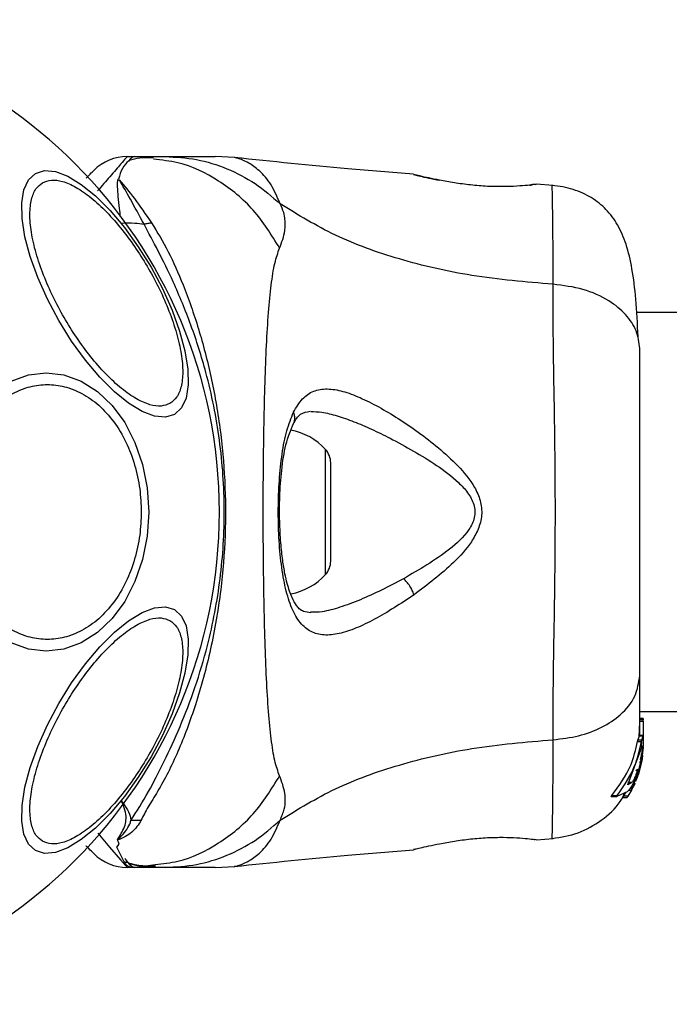
# Model space of a CAD drawing. Units: millimetres. Extents: x -4534 to 4839, y -3372 to 3100.
# Drawn here: x -345 to -290, y 1508 to 1591 of the extents above; entities that cross this region are included whole.
import ezdxf

# ---------------------------------------------------------------- set-up
doc = ezdxf.new("R2010")
doc.units = ezdxf.units.MM
doc.layers.add('Toestel 2D', color=7, linetype='Continuous', lineweight=20)

# ---------------------------------------------------------------- blocks, each defined once
blk = doc.blocks.new('BG-4110')
at = {"layer": 'Toestel 2D', "linetype": 'Continuous', "lineweight": 25}
for p, q in [((-336.103, 1579.518), (-335.527, 1579.518)), ((-335.527, 1579.518), (-332.904, 1579.518)), ((-327.017, 1579.426), (-328.673, 1579.518)), ((-336.911, 1577.531), (-336.835, 1577.611)), ((-311.808, 1577.975), (-311.935, 1578.006)), ((-311.935, 1578.005), (-311.866, 1577.988)), ((-302.124, 1577.107), (-301.941, 1577.128)), ((-301.566, 1577.174), (-301.762, 1577.168)), ((-301.746, 1577.17), (-301.762, 1577.169)), ((-301.636, 1577.164), (-301.566, 1577.174)), ((-300.144, 1577.065), (-301.568, 1577.181)), ((-251.827, 1566.368), (-293.096, 1566.368)), ((-319.365, 1554.387), (-319.365, 1554.789)), ((-319.365, 1544.247), (-319.365, 1554.387)), ((-318.931, 1553.356), (-318.931, 1553.673)), ((-318.931, 1545.363), (-318.931, 1553.356)), ((-292.831, 1532.668), (-251.827, 1532.668)), ((-292.893, 1530.545), (-292.831, 1531.751)), ((-292.531, 1532.092), (-292.831, 1532.092)), ((-292.831, 1532.091), (-292.531, 1532.091)), ((-292.531, 1531.98), (-292.831, 1531.98)), ((-292.831, 1531.869), (-292.531, 1531.869)), ((-292.531, 1532.091), (-292.531, 1532.092)), ((-292.531, 1532.091), (-292.531, 1531.98)), ((-292.531, 1531.869), (-292.531, 1531.98)), ((-292.531, 1531.869), (-292.531, 1530.587)), ((-293.017, 1530.138), (-292.691, 1530.138)), ((-292.988, 1530.251), (-292.871, 1530.543)), ((-292.664, 1530.251), (-292.988, 1530.251)), ((-292.834, 1530.636), (-292.833, 1530.631)), ((-292.834, 1530.636), (-292.533, 1530.636)), ((-292.532, 1530.65), (-292.833, 1530.65)), ((-292.678, 1529.601), (-292.678, 1530.2)), ((-292.664, 1530.251), (-292.533, 1530.636)), ((-292.533, 1530.636), (-292.532, 1530.631)), ((-292.531, 1530.292), (-292.531, 1530.21)), ((-292.531, 1530.058), (-292.531, 1530.059)), ((-292.531, 1529.98), (-292.531, 1530.058)), ((-292.531, 1529.98), (-292.531, 1529.963)), ((-292.531, 1529.98), (-292.531, 1529.951)), ((-293.81, 1526.565), (-292.739, 1529.441)), ((-292.678, 1529.601), (-292.71, 1529.554)), ((-292.678, 1528.431), (-292.532, 1529.849)), ((-292.678, 1529.601), (-292.604, 1529.748)), ((-292.544, 1529.653), (-292.678, 1528.541)), ((-292.678, 1528.669), (-292.563, 1529.524)), ((-292.678, 1528.859), (-292.678, 1529.096)), ((-292.604, 1529.748), (-292.601, 1529.747)), ((-292.553, 1529.637), (-292.541, 1529.737)), ((-292.541, 1529.737), (-292.541, 1529.737)), ((-292.678, 1528.669), (-293.069, 1527.235)), ((-292.678, 1528.431), (-292.911, 1527.496)), ((-292.892, 1527.658), (-292.678, 1528.541)), ((-292.678, 1528.859), (-292.769, 1528.479)), ((-292.647, 1528.729), (-292.678, 1528.401)), ((-292.678, 1528.669), (-292.678, 1528.541)), ((-292.592, 1528.956), (-292.661, 1528.496)), ((-293.158, 1526.799), (-292.939, 1527.529)), ((-293.155, 1527.697), (-293.152, 1527.697)), ((-293.152, 1527.697), (-293.034, 1527.808)), ((-293.034, 1527.808), (-293.027, 1527.807)), ((-292.949, 1527.382), (-292.995, 1527.293)), ((-293.491, 1526.701), (-293.847, 1526.701)), ((-293.491, 1526.701), (-293.841, 1526.481)), ((-293.891, 1525.905), (-294.771, 1525.496)), ((-294.189, 1525.523), (-293.979, 1525.864)), ((-293.846, 1526.481), (-293.841, 1526.481)), ((-293.519, 1526.051), (-293.828, 1525.523)), ((-293.755, 1526.051), (-293.519, 1526.051)), ((-293.464, 1526.163), (-293.663, 1526.163)), ((-293.597, 1526.27), (-293.43, 1526.27)), ((-293.449, 1526.27), (-293.464, 1526.163)), ((-293.277, 1526.511), (-293.426, 1526.278)), ((-295.248, 1525.495), (-294.776, 1525.495)), ((-295.198, 1525.58), (-294.729, 1525.58)), ((-294.252, 1525.435), (-293.887, 1525.435)), ((-293.828, 1525.523), (-294.189, 1525.523)), ((-336.795, 1521.483), (-336.924, 1521.874)), ((-301.566, 1521.863), (-301.762, 1521.868)), ((-301.563, 1521.856), (-300.143, 1521.972)), ((-336.98, 1521.226), (-336.795, 1521.483)), ((-336.39, 1520.05), (-336.98, 1521.225)), ((-311.808, 1521.062), (-311.935, 1521.031)), ((-335.527, 1519.518), (-336.103, 1519.518)), ((-335.517, 1519.518), (-335.533, 1519.518)), ((-335.527, 1519.518), (-333.743, 1519.774)), ((-332.904, 1519.518), (-335.527, 1519.518)), ((-328.673, 1519.518), (-327.017, 1519.611))]:
    blk.add_line(p, q, dxfattribs=at)
at = {"layer": 'Toestel 2D', "linetype": 'Continuous', "lineweight": 25, "flags": 128}
for points in [[(-343.866, 1578.101), (-343.1, 1578.337), (-342.18, 1578.256), (-341.132, 1577.862), (-339.989, 1577.166), (-338.786, 1576.189), (-337.558, 1574.961), (-336.343, 1573.52), (-335.179, 1571.909), (-334.1, 1570.177), (-333.139, 1568.376), (-332.326, 1566.562), (-331.685, 1564.789), (-331.236, 1563.112), (-330.992, 1561.581), (-330.96, 1560.244), (-331.143, 1559.139), (-331.533, 1558.302), (-332.12, 1557.757), (-332.885, 1557.521), (-333.805, 1557.602), (-334.853, 1557.996), (-335.996, 1558.692), (-337.2, 1559.669), (-338.428, 1560.897), (-339.642, 1562.338), (-340.807, 1563.949), (-341.885, 1565.682), (-342.846, 1567.482), (-343.659, 1569.296), (-344.3, 1571.069), (-344.75, 1572.746), (-344.994, 1574.277), (-345.025, 1575.615), (-344.843, 1576.719), (-344.452, 1577.556), (-343.866, 1578.101)], [(-345.917, 1560.556), (-344.459, 1561.086), (-342.955, 1561.264), (-341.452, 1561.086), (-339.993, 1560.556), (-338.625, 1559.69), (-337.389, 1558.516), (-336.321, 1557.068), (-335.456, 1555.391), (-334.818, 1553.536), (-334.427, 1551.558), (-334.295, 1549.518), (-334.427, 1547.479), (-334.818, 1545.501), (-335.456, 1543.646), (-336.321, 1541.968), (-337.389, 1540.521), (-338.625, 1539.346), (-339.993, 1538.481), (-341.452, 1537.951), (-342.955, 1537.773), (-344.459, 1537.951), (-345.917, 1538.481)], [(-332.12, 1541.28), (-331.533, 1540.735), (-331.143, 1539.898), (-330.96, 1538.793), (-330.992, 1537.455), (-331.236, 1535.925), (-331.685, 1534.247), (-332.326, 1532.475), (-333.139, 1530.661), (-334.1, 1528.86), (-335.179, 1527.128), (-336.343, 1525.517), (-337.558, 1524.075), (-338.786, 1522.847), (-339.989, 1521.871), (-341.132, 1521.175), (-342.18, 1520.78), (-343.1, 1520.7), (-343.866, 1520.936), (-344.452, 1521.48), (-344.843, 1522.318), (-345.025, 1523.422), (-344.994, 1524.76), (-344.75, 1526.291), (-344.3, 1527.968), (-343.659, 1529.74), (-342.846, 1531.555), (-341.885, 1533.355), (-340.807, 1535.087), (-339.642, 1536.699), (-338.428, 1538.14), (-337.2, 1539.368), (-335.996, 1540.345), (-334.853, 1541.041), (-333.805, 1541.435), (-332.885, 1541.515), (-332.12, 1541.28)], [(-338.604, 1522.404), (-337.598, 1521.243), (-336.672, 1520.175), (-336.248, 1519.686), (-336.103, 1519.518), (-336.103, 1519.518), (-336.103, 1519.518)]]:
    blk.add_lwpolyline(points, dxfattribs=at)
at = {"layer": 'Toestel 2D', "linetype": 'Continuous', "lineweight": 25}
for centre, radius, start, end in [((-369.881, 1549.518), 41.55, 270, 90), ((-336.103, 1575.518), 4, 90, 134.99849), ((-323.331, 1551.159), 5.377, 42.47102, 79.06496), ((-320.584, 1553.673), 1.653, 0, 42.47102), ((-320.584, 1545.363), 1.653, 317.52898, 0), ((-323.331, 1547.878), 5.377, 281.08872, 317.52898), ((-335.564, 1505.441), 18.054, 88.05071, 90.74525), ((-336.103, 1523.518), 4, 225, 270)]:
    blk.add_arc(centre, radius, start, end, dxfattribs=at)
for points, knots in [([(-336.103, 1579.518), (-336.103, 1579.518), (-336.103, 1579.518), (-336.2, 1579.406), (-336.671, 1578.864), (-337.443, 1577.973), (-338.257, 1577.033), (-338.615, 1576.62)], [0, 0, 0, 0, 0.0000044, 0.233011, 0.4660662, 0.7649695, 1, 1, 1, 1]), ([(-335.522, 1579.518), (-335.526, 1579.518), (-335.651, 1579.516), (-335.851, 1579.288), (-336.575, 1578.576), (-336.748, 1577.934), (-336.835, 1577.611)], [0, 0, 0, 0, 0.011655, 0.44772, 0.722445, 1, 1, 1, 1]), ([(-333.884, 1579.399), (-334.276, 1579.412), (-334.993, 1579.437), (-335.656, 1579.264), (-335.957, 1579.186)], [0, 0, 0, 0, 0.547025, 1, 1, 1, 1]), ([(-333.883, 1579.398), (-334.276, 1579.412), (-334.989, 1579.436), (-335.649, 1579.263), (-335.945, 1579.185)], [0, 0, 0, 0, 0.55161, 1, 1, 1, 1]), ([(-323.246, 1571.798), (-323.935, 1572.914), (-325.312, 1575.144), (-328.331, 1577.562), (-331.268, 1579.024), (-333.203, 1579.216), (-333.897, 1579.284)], [0, 0, 0, 0, 0.281006, 0.562056, 0.84306, 1, 1, 1, 1]), ([(-332.904, 1579.518), (-332.016, 1579.468), (-330.238, 1579.368), (-327.67, 1578.557), (-325.261, 1577.321), (-323.89, 1576.13), (-323.205, 1575.534)], [0, 0, 0, 0, 0.250025, 0.500007, 0.750003, 1, 1, 1, 1]), ([(-332.904, 1579.518), (-332.561, 1579.518), (-331.88, 1579.518), (-330.926, 1579.518), (-330.12, 1579.518), (-329.474, 1579.518), (-329.015, 1579.518), (-328.726, 1579.518), (-328.691, 1579.518), (-328.673, 1579.518)], [0, 0, 0, 0, 0.144544, 0.28701, 0.430692, 0.571296, 0.714173, 0.856926, 1, 1, 1, 1]), ([(-311.936, 1578.032), (-313.789, 1578.178), (-318.834, 1578.577), (-323.869, 1579.1), (-327.054, 1579.431)], [0, 0, 0, 0, 0.36721, 1, 1, 1, 1]), ([(-323.205, 1575.534), (-323.442, 1576.097), (-323.919, 1577.233), (-324.95, 1578.37), (-325.995, 1579.1), (-326.851, 1579.4), (-326.962, 1579.417), (-327.016, 1579.426)], [0, 0, 0, 0, 0.17914, 0.361229, 0.534155, 0.774237, 1, 1, 1, 1]), ([(-339.574, 1577.704), (-339.549, 1577.73), (-339.291, 1577.987), (-339.033, 1578.245), (-338.965, 1578.313), (-338.931, 1578.347)], [0, 0, 0, 0, 0.051848, 0.520952, 1, 1, 1, 1]), ([(-332.5, 1558.68), (-332.735, 1558.584), (-333.219, 1558.388), (-334.183, 1558.523), (-335.318, 1559.013), (-336.587, 1559.896), (-337.91, 1561.118), (-339.205, 1562.596), (-340.399, 1564.222), (-341.463, 1565.925), (-342.406, 1567.699), (-343.217, 1569.545), (-343.85, 1571.406), (-344.247, 1573.163), (-344.376, 1574.704), (-344.234, 1575.932), (-343.869, 1576.834), (-343.457, 1577.155), (-343.257, 1577.31)], [0, 0, 0, 0, 0.058258, 0.120006, 0.18432, 0.25, 0.31568, 0.379994, 0.441742, 0.5, 0.558258, 0.620006, 0.68432, 0.75, 0.81568, 0.879994, 0.941742, 1, 1, 1, 1]), ([(-343.257, 1577.31), (-343.022, 1577.406), (-342.538, 1577.602), (-341.574, 1577.467), (-340.439, 1576.977), (-339.17, 1576.094), (-337.847, 1574.872), (-336.552, 1573.394), (-335.359, 1571.768), (-334.294, 1570.065), (-333.351, 1568.291), (-332.54, 1566.445), (-331.907, 1564.584), (-331.51, 1562.827), (-331.381, 1561.286), (-331.523, 1560.058), (-331.888, 1559.156), (-332.3, 1558.836), (-332.5, 1558.68)], [0, 0, 0, 0, 0.058258, 0.120006, 0.18432, 0.25, 0.31568, 0.379994, 0.441742, 0.5, 0.558258, 0.620006, 0.68432, 0.75, 0.81568, 0.879994, 0.941742, 1, 1, 1, 1]), ([(-336.671, 1574.424), (-336.702, 1574.661), (-336.784, 1575.287), (-336.857, 1576.007), (-336.906, 1576.689), (-336.94, 1577.149), (-336.919, 1577.424), (-336.911, 1577.531)], [0, 0, 0, 0, 0.188475, 0.497586, 0.664791, 0.870727, 1, 1, 1, 1]), ([(-336.911, 1577.531), (-336.89, 1577.535), (-336.86, 1577.541), (-336.83, 1577.547), (-336.82, 1577.548), (-336.818, 1577.548), (-336.817, 1577.548), (-336.817, 1577.548), (-336.817, 1577.548), (-336.817, 1577.548), (-336.816, 1577.548), (-336.814, 1577.547), (-336.8, 1577.539), (-336.786, 1577.531), (-336.774, 1577.524)], [0, 0, 0, 0, 0.397213, 0.546205, 0.565548, 0.57356, 0.577195, 0.57805, 0.578409, 0.579019, 0.581015, 0.588135, 0.65395, 1, 1, 1, 1]), ([(-336.774, 1577.524), (-336.367, 1577.045), (-335.553, 1576.087), (-334.551, 1574.641), (-334.05, 1573.918)], [0, 0, 0, 0, 0.5001058, 1, 1, 1, 1]), ([(-334.687, 1573.803), (-335.09, 1574.546), (-335.891, 1576.024), (-336.481, 1577.026), (-336.774, 1577.524)], [0, 0, 0, 0, 0.502174, 1, 1, 1, 1]), ([(-311.1, 1577.763), (-311.143, 1577.784), (-311.42, 1577.919), (-311.644, 1577.953), (-311.833, 1577.981)], [0, 0, 0, 0, 0.15594, 1, 1, 1, 1]), ([(-309.729, 1577.519), (-310.051, 1577.584), (-310.698, 1577.715), (-311.373, 1577.871), (-311.751, 1577.961), (-311.801, 1577.973), (-311.808, 1577.975)], [0, 0, 0, 0, 0.316293, 0.634577, 0.95326, 1, 1, 1, 1]), ([(-311.787, 1577.969), (-311.786, 1577.969), (-311.736, 1577.956), (-311.37, 1577.868), (-310.695, 1577.714), (-310.051, 1577.582), (-309.729, 1577.517)], [0, 0, 0, 0, 0.0032867, 0.3373542, 0.669366, 1, 1, 1, 1]), ([(-301.566, 1577.174), (-301.603, 1577.168), (-301.677, 1577.156), (-302.264, 1577.086), (-303.171, 1577.013), (-304.338, 1576.967), (-305.688, 1576.988), (-307.116, 1577.105), (-308.523, 1577.294), (-309.326, 1577.443), (-309.729, 1577.519)], [0, 0, 0, 0, 0.127955, 0.255247, 0.381049, 0.505466, 0.628551, 0.751811, 0.875623, 1, 1, 1, 1]), ([(-302.095, 1577.082), (-302.081, 1577.09), (-301.998, 1577.137), (-301.923, 1577.148), (-301.861, 1577.157)], [0, 0, 0, 0, 0.166252, 1, 1, 1, 1]), ([(-301.762, 1577.168), (-301.765, 1577.168), (-301.837, 1577.166), (-301.941, 1577.138), (-302.032, 1577.093), (-302.061, 1577.079)], [0, 0, 0, 0, 0.030262, 0.685755, 1, 1, 1, 1]), ([(-292.971, 1564.321), (-293.025, 1565.397), (-293.127, 1567.46), (-293.441, 1570.011), (-293.921, 1572.08), (-294.613, 1573.722), (-295.562, 1575.025), (-296.793, 1576.043), (-298.131, 1576.661), (-299.307, 1576.97), (-299.917, 1577.038), (-300.222, 1577.072)], [0, 0, 0, 0, 0.177491, 0.340001, 0.487035, 0.618155, 0.732683, 0.831329, 0.917663, 0.958734, 1, 1, 1, 1]), ([(-300.15, 1568.737), (-300.15, 1569.984), (-300.149, 1572.472), (-300.182, 1575.064), (-300.214, 1576.75), (-300.219, 1576.964), (-300.222, 1577.071)], [0, 0, 0, 0, 0.25118, 0.501073, 0.750758, 1, 1, 1, 1]), ([(-323.246, 1571.798), (-323.062, 1572.274), (-322.828, 1572.88), (-322.759, 1573.729), (-322.779, 1574.23), (-322.877, 1574.827), (-323.088, 1575.282), (-323.205, 1575.534)], [0, 0, 0, 0, 0.436854, 0.55622, 0.683644, 0.825126, 1, 1, 1, 1]), ([(-300.15, 1568.737), (-302.451, 1568.934), (-306.884, 1569.314), (-313.09, 1570.733), (-318.642, 1572.728), (-321.694, 1574.604), (-323.205, 1575.534)], [0, 0, 0, 0, 0.272403, 0.525015, 0.764833, 1, 1, 1, 1]), ([(-336.605, 1573.908), (-336.222, 1573.918), (-335.573, 1573.935), (-334.945, 1573.842), (-334.687, 1573.803)], [0, 0, 0, 0, 0.59057, 1, 1, 1, 1]), ([(-334.05, 1573.918), (-333.574, 1573.135), (-332.623, 1571.569), (-331.3, 1568.556), (-330.052, 1565.022), (-328.988, 1560.945), (-328.229, 1556.633), (-327.814, 1552.129), (-327.788, 1547.539), (-328.169, 1542.755), (-329.009, 1537.916), (-330.26, 1533.297), (-331.8, 1529.227), (-333.18, 1526.441), (-334.389, 1524.608), (-334.763, 1523.858), (-334.95, 1523.484)], [0, 0, 0, 0, 0.062793, 0.125598, 0.200516, 0.275483, 0.352501, 0.429564, 0.509173, 0.588771, 0.677267, 0.76567, 0.84706, 0.928401, 0.964279, 1, 1, 1, 1]), ([(-334.05, 1573.918), (-334.157, 1573.898), (-334.37, 1573.856), (-334.582, 1573.821), (-334.687, 1573.803)], [0, 0, 0, 0, 0.5000027, 1, 1, 1, 1]), ([(-335.799, 1523.493), (-335.307, 1524.264), (-334.381, 1525.713), (-333.004, 1528.431), (-331.618, 1531.384), (-330.356, 1534.68), (-329.103, 1538.836), (-328.15, 1543.87), (-327.782, 1549.719), (-328.205, 1555.599), (-329.253, 1560.855), (-330.69, 1565.326), (-332.103, 1568.754), (-333.512, 1571.606), (-334.295, 1573.071), (-334.687, 1573.803)], [0, 0, 0, 0, 0.072286, 0.135778, 0.199315, 0.264772, 0.330272, 0.429838, 0.529509, 0.630914, 0.732204, 0.806836, 0.881395, 0.940721, 1, 1, 1, 1]), ([(-323.246, 1527.238), (-323.39, 1527.646), (-323.688, 1528.491), (-323.961, 1530.334), (-324.19, 1532.64), (-324.357, 1535.404), (-324.482, 1538.562), (-324.566, 1542.03), (-324.616, 1545.718), (-324.632, 1549.518), (-324.616, 1553.317), (-324.566, 1557.006), (-324.482, 1560.475), (-324.357, 1563.632), (-324.189, 1566.396), (-323.962, 1568.703), (-323.686, 1570.548), (-323.389, 1571.392), (-323.246, 1571.798)], [0, 0, 0, 0, 0.0557692, 0.1156098, 0.177737, 0.2412614, 0.3054676, 0.3701249, 0.4350383, 0.4999682, 0.564987, 0.6298341, 0.6945262, 0.7587478, 0.8222537, 0.8843776, 0.9442933, 1, 1, 1, 1]), ([(-300.15, 1530.3), (-300.148, 1531.651), (-300.144, 1534.349), (-300.063, 1539.096), (-299.981, 1544.182), (-299.945, 1549.509), (-299.981, 1554.835), (-300.063, 1559.924), (-300.143, 1564.679), (-300.148, 1567.383), (-300.15, 1568.737)], [0, 0, 0, 0, 0.124446, 0.248457, 0.373453, 0.499821, 0.626066, 0.750997, 0.875313, 1, 1, 1, 1]), ([(-292.831, 1563.317), (-292.893, 1563.819), (-293.015, 1564.824), (-293.951, 1566.22), (-295.458, 1567.453), (-297.568, 1568.416), (-299.29, 1568.63), (-300.15, 1568.737)], [0, 0, 0, 0, 0.186759, 0.373537, 0.560286, 0.780202, 1, 1, 1, 1]), ([(-292.831, 1535.72), (-292.831, 1536.695), (-292.831, 1538.644), (-292.831, 1542.062), (-292.831, 1545.71), (-292.831, 1549.512), (-292.831, 1553.313), (-292.831, 1556.963), (-292.831, 1560.385), (-292.831, 1562.339), (-292.831, 1563.317)], [0, 0, 0, 0, 0.124908, 0.249844, 0.374593, 0.499792, 0.624956, 0.749662, 0.874775, 1, 1, 1, 1]), ([(-350.789, 1549.518), (-350.763, 1550.174), (-350.71, 1551.526), (-350.269, 1553.531), (-349.538, 1555.458), (-348.506, 1557.178), (-347.238, 1558.576), (-345.817, 1559.574), (-344.339, 1560.151), (-342.859, 1560.335), (-341.379, 1560.151), (-339.901, 1559.574), (-338.479, 1558.576), (-337.212, 1557.178), (-336.18, 1555.458), (-335.448, 1553.531), (-335.007, 1551.526), (-334.954, 1550.174), (-334.928, 1549.518)], [0, 0, 0, 0, 0.058258, 0.120006, 0.18432, 0.25, 0.31568, 0.379994, 0.441742, 0.5, 0.558258, 0.620006, 0.68432, 0.75, 0.81568, 0.879994, 0.941742, 1, 1, 1, 1]), ([(-322.067, 1557.937), (-321.83, 1558.343), (-321.358, 1559.15), (-320.405, 1559.778), (-319.26, 1559.974), (-317.937, 1559.752), (-316.469, 1559.212), (-314.357, 1558.147), (-312.083, 1556.704), (-309.821, 1554.957), (-308.16, 1553.46), (-306.912, 1551.962), (-306.251, 1550.495), (-306.108, 1549.245), (-306.44, 1548.047), (-307.211, 1546.66), (-309.022, 1544.683), (-310.75, 1543.386), (-311.891, 1542.53)], [0, 0, 0, 0, 0.063345, 0.125909, 0.187533, 0.248685, 0.309589, 0.370435, 0.49264, 0.554535, 0.617238, 0.680878, 0.713711, 0.747114, 0.780324, 0.8128, 0.876312, 1, 1, 1, 1]), ([(-311.891, 1542.53), (-313.019, 1541.786), (-314.711, 1540.671), (-316.793, 1539.688), (-318.239, 1539.204), (-319.525, 1539.075), (-320.625, 1539.356), (-321.537, 1540.104), (-322.242, 1541.349), (-322.764, 1543.023), (-323.121, 1545.069), (-323.322, 1547.365), (-323.377, 1549.789), (-323.291, 1552.197), (-323.053, 1554.445), (-322.673, 1556.437), (-322.269, 1557.438), (-322.067, 1557.937)], [0, 0, 0, 0, 0.120846, 0.181163, 0.24137, 0.30196, 0.363323, 0.425296, 0.488143, 0.551635, 0.615573, 0.679829, 0.744225, 0.808701, 0.87289, 0.936673, 1, 1, 1, 1]), ([(-322.076, 1556.991), (-322.063, 1557.01), (-321.995, 1557.108), (-321.955, 1557.327), (-321.954, 1557.63), (-322.029, 1557.835), (-322.067, 1557.937)], [0, 0, 0, 0, 0.073043, 0.381972, 0.691128, 1, 1, 1, 1]), ([(-322.063, 1556.998), (-321.889, 1557.297), (-321.545, 1557.892), (-320.951, 1557.977), (-320.656, 1558.019)], [0, 0, 0, 0, 0.50242, 1, 1, 1, 1]), ([(-320.594, 1557.996), (-320.296, 1557.989), (-319.611, 1557.972), (-318.393, 1557.656), (-316.982, 1557.163), (-315.484, 1556.524), (-314.443, 1556.009), (-313.921, 1555.751)], [0, 0, 0, 0, 0.159721, 0.366699, 0.575889, 0.787206, 1, 1, 1, 1]), ([(-320.601, 1541.021), (-320.819, 1541.04), (-321.199, 1541.071), (-321.544, 1541.303), (-321.851, 1541.649), (-322.224, 1542.297), (-322.556, 1543.253), (-322.809, 1544.35), (-323.001, 1545.495), (-323.16, 1546.974), (-323.253, 1548.792), (-323.247, 1550.891), (-323.088, 1553.129), (-322.745, 1555.34), (-322.296, 1556.431), (-322.063, 1556.998)], [0, 0, 0, 0, 0.090799, 0.158757, 0.205611, 0.271647, 0.351203, 0.396987, 0.452364, 0.518523, 0.595276, 0.682458, 0.779484, 0.885446, 1, 1, 1, 1]), ([(-313.921, 1555.751), (-312.597, 1555.04), (-310.619, 1553.977), (-308.408, 1552.319), (-307.342, 1551.191), (-306.86, 1550.344), (-306.727, 1549.6), (-306.799, 1548.848), (-307.428, 1547.626), (-309.501, 1545.781), (-311.462, 1544.649), (-312.781, 1543.888)], [0, 0, 0, 0, 0.256109, 0.382686, 0.444347, 0.503926, 0.533513, 0.561905, 0.621201, 0.745208, 1, 1, 1, 1]), ([(-334.928, 1549.518), (-334.954, 1548.862), (-335.007, 1547.511), (-335.448, 1545.506), (-336.18, 1543.579), (-337.212, 1541.858), (-338.479, 1540.461), (-339.901, 1539.462), (-341.379, 1538.886), (-342.859, 1538.702), (-344.339, 1538.886), (-345.817, 1539.462), (-347.238, 1540.461), (-348.506, 1541.858), (-349.538, 1543.579), (-350.269, 1545.506), (-350.71, 1547.511), (-350.763, 1548.862), (-350.789, 1549.518)], [0, 0, 0, 0, 0.058258, 0.120006, 0.18432, 0.25, 0.31568, 0.379994, 0.441742, 0.5, 0.558258, 0.620006, 0.68432, 0.75, 0.81568, 0.879994, 0.941742, 1, 1, 1, 1]), ([(-312.781, 1543.888), (-313.4, 1543.56), (-314.637, 1542.905), (-316.451, 1542.084), (-318.133, 1541.455), (-319.561, 1541.061), (-320.318, 1541.056), (-320.644, 1541.054)], [0, 0, 0, 0, 0.214486, 0.428376, 0.646565, 0.848205, 1, 1, 1, 1]), ([(-311.891, 1542.53), (-311.937, 1542.653), (-312.028, 1542.899), (-312.245, 1543.273), (-312.501, 1543.62), (-312.687, 1543.799), (-312.781, 1543.888)], [0, 0, 0, 0, 0.250004, 0.499983, 0.75001, 1, 1, 1, 1]), ([(-343.257, 1521.726), (-343.457, 1521.882), (-343.869, 1522.203), (-344.234, 1523.105), (-344.376, 1524.333), (-344.247, 1525.874), (-343.85, 1527.631), (-343.217, 1529.491), (-342.406, 1531.338), (-341.463, 1533.111), (-340.399, 1534.815), (-339.205, 1536.44), (-337.91, 1537.919), (-336.587, 1539.141), (-335.318, 1540.023), (-334.183, 1540.514), (-333.219, 1540.649), (-332.735, 1540.452), (-332.5, 1540.357)], [0, 0, 0, 0, 0.058258, 0.120006, 0.18432, 0.25, 0.31568, 0.379994, 0.441742, 0.5, 0.558258, 0.620006, 0.68432, 0.75, 0.81568, 0.879994, 0.941742, 1, 1, 1, 1]), ([(-332.5, 1540.357), (-332.3, 1540.201), (-331.888, 1539.88), (-331.523, 1538.979), (-331.381, 1537.75), (-331.51, 1536.209), (-331.907, 1534.453), (-332.54, 1532.592), (-333.351, 1530.746), (-334.294, 1528.972), (-335.359, 1527.269), (-336.552, 1525.643), (-337.847, 1524.164), (-339.17, 1522.943), (-340.439, 1522.06), (-341.574, 1521.57), (-342.538, 1521.435), (-343.022, 1521.631), (-343.257, 1521.726)], [0, 0, 0, 0, 0.058258, 0.120006, 0.18432, 0.25, 0.31568, 0.379994, 0.441742, 0.5, 0.558258, 0.620006, 0.68432, 0.75, 0.81568, 0.879994, 0.941742, 1, 1, 1, 1]), ([(-300.15, 1530.3), (-299.419, 1530.384), (-297.957, 1530.55), (-295.993, 1531.306), (-294.312, 1532.43), (-293.086, 1533.944), (-292.916, 1535.128), (-292.831, 1535.72)], [0, 0, 0, 0, 0.186726, 0.373509, 0.560342, 0.780154, 1, 1, 1, 1]), ([(-292.831, 1530.65), (-292.831, 1530.956), (-292.831, 1531.611), (-292.831, 1533.324), (-292.831, 1534.922), (-292.831, 1535.72)], [0, 0, 0, 0, 0.305131, 0.652816, 1, 1, 1, 1]), ([(-323.205, 1523.503), (-321.694, 1524.432), (-318.642, 1526.309), (-313.09, 1528.303), (-306.884, 1529.723), (-302.451, 1530.103), (-300.15, 1530.3)], [0, 0, 0, 0, 0.235167, 0.474985, 0.727597, 1, 1, 1, 1]), ([(-300.221, 1521.967), (-300.219, 1522.069), (-300.215, 1522.271), (-300.181, 1523.963), (-300.15, 1526.549), (-300.15, 1529.048), (-300.15, 1530.3)], [0, 0, 0, 0, 0.248628, 0.497849, 0.748454, 1, 1, 1, 1]), ([(-295.198, 1525.58), (-294.589, 1526.404), (-293.563, 1527.792), (-293.175, 1529.46), (-293.017, 1530.138)], [0, 0, 0, 0, 0.593552, 1, 1, 1, 1]), ([(-294.729, 1525.58), (-294.131, 1526.461), (-293.174, 1527.869), (-292.822, 1529.519), (-292.691, 1530.138)], [0, 0, 0, 0, 0.625277, 1, 1, 1, 1]), ([(-293.017, 1530.138), (-293.015, 1530.149), (-293.01, 1530.172), (-293.003, 1530.205), (-292.996, 1530.231), (-292.991, 1530.246), (-292.988, 1530.25), (-292.988, 1530.251)], [0, 0, 0, 0, 0.219246, 0.438424, 0.658875, 0.877897, 1, 1, 1, 1]), ([(-292.678, 1530.2), (-292.681, 1530.19), (-292.685, 1530.17), (-292.689, 1530.148), (-292.691, 1530.138)], [0, 0, 0, 0, 0.530878, 1, 1, 1, 1]), ([(-292.531, 1530.625), (-292.531, 1530.582), (-292.531, 1530.496), (-292.535, 1530.196), (-292.551, 1529.808), (-292.592, 1529.367), (-292.641, 1529.045), (-292.673, 1528.884), (-292.678, 1528.859)], [0, 0, 0, 0, 0.1936227, 0.3872774, 0.580699, 0.7732505, 0.9656252, 1, 1, 1, 1]), ([(-292.664, 1530.251), (-292.665, 1530.248), (-292.668, 1530.243), (-292.673, 1530.224), (-292.677, 1530.207), (-292.678, 1530.2)], [0, 0, 0, 0, 0.36408, 0.72798, 1, 1, 1, 1]), ([(-292.531, 1529.963), (-292.531, 1529.96), (-292.531, 1529.955), (-292.531, 1529.935), (-292.532, 1529.907), (-292.532, 1529.877), (-292.532, 1529.857), (-292.532, 1529.849)], [0, 0, 0, 0, 0.2113104, 0.422621, 0.6339284, 0.8452353, 1, 1, 1, 1]), ([(-292.678, 1529.096), (-292.691, 1529.034), (-292.718, 1528.909), (-292.757, 1528.76), (-292.789, 1528.669), (-292.802, 1528.647), (-292.807, 1528.639)], [0, 0, 0, 0, 0.275978, 0.551955, 0.827703, 1, 1, 1, 1]), ([(-292.739, 1529.441), (-292.737, 1529.452), (-292.732, 1529.475), (-292.725, 1529.508), (-292.718, 1529.534), (-292.713, 1529.549), (-292.711, 1529.553), (-292.71, 1529.554)], [0, 0, 0, 0, 0.220227, 0.440409, 0.661277, 0.879921, 1, 1, 1, 1]), ([(-292.598, 1529.744), (-292.598, 1529.726), (-292.598, 1529.691), (-292.608, 1529.566), (-292.627, 1529.405), (-292.652, 1529.239), (-292.671, 1529.137), (-292.678, 1529.096)], [0, 0, 0, 0, 0.2137996, 0.4274748, 0.6416093, 0.8571433, 1, 1, 1, 1]), ([(-292.563, 1529.524), (-292.562, 1529.535), (-292.56, 1529.558), (-292.558, 1529.59), (-292.555, 1529.616), (-292.554, 1529.632), (-292.553, 1529.636), (-292.553, 1529.637)], [0, 0, 0, 0, 0.21571, 0.431426, 0.646958, 0.861909, 1, 1, 1, 1]), ([(-292.54, 1529.737), (-292.541, 1529.733), (-292.541, 1529.727), (-292.542, 1529.704), (-292.543, 1529.678), (-292.544, 1529.66), (-292.544, 1529.653)], [0, 0, 0, 0, 0.272846, 0.545714, 0.818764, 1, 1, 1, 1]), ([(-292.806, 1528.326), (-292.819, 1528.251), (-292.844, 1528.101), (-292.935, 1527.748), (-293.065, 1527.344), (-293.239, 1526.913), (-293.448, 1526.494), (-293.668, 1526.143), (-293.82, 1525.958), (-293.877, 1525.916), (-293.891, 1525.905)], [0, 0, 0, 0, 0.1229814, 0.245879, 0.3711298, 0.5030367, 0.6448246, 0.7960999, 0.9477618, 1, 1, 1, 1]), ([(-292.806, 1528.326), (-292.805, 1528.332), (-292.803, 1528.344), (-292.796, 1528.372), (-292.789, 1528.405), (-292.78, 1528.439), (-292.773, 1528.464), (-292.77, 1528.476), (-292.769, 1528.479)], [0, 0, 0, 0, 0.182218, 0.364281, 0.550362, 0.742029, 0.936888, 1, 1, 1, 1]), ([(-293.019, 1527.805), (-293.02, 1527.79), (-293.021, 1527.758), (-293.048, 1527.646), (-293.094, 1527.498), (-293.158, 1527.321), (-293.238, 1527.13), (-293.328, 1526.945), (-293.414, 1526.794), (-293.468, 1526.721), (-293.487, 1526.704), (-293.491, 1526.701)], [0, 0, 0, 0, 0.107347, 0.214219, 0.32373, 0.439029, 0.562403, 0.694036, 0.829981, 0.961495, 1, 1, 1, 1]), ([(-292.996, 1527.296), (-292.997, 1527.295), (-293, 1527.294), (-292.987, 1527.342), (-292.961, 1527.429), (-292.927, 1527.54), (-292.903, 1527.621), (-292.892, 1527.658)], [0, 0, 0, 0, 0.138471, 0.358803, 0.581309, 0.813374, 1, 1, 1, 1]), ([(-292.911, 1527.496), (-292.915, 1527.484), (-292.922, 1527.46), (-292.933, 1527.427), (-292.942, 1527.401), (-292.947, 1527.386), (-292.949, 1527.383), (-292.949, 1527.382)], [0, 0, 0, 0, 0.224875, 0.44979, 0.672582, 0.886696, 1, 1, 1, 1]), ([(-333.743, 1519.774), (-333.102, 1519.839), (-331.219, 1520.03), (-328.332, 1521.477), (-325.312, 1523.892), (-323.935, 1526.123), (-323.246, 1527.238)], [0, 0, 0, 0, 0.146944, 0.43128, 0.715662, 1, 1, 1, 1]), ([(-323.205, 1523.503), (-323.065, 1523.824), (-322.813, 1524.401), (-322.749, 1525.141), (-322.813, 1526.111), (-323.063, 1526.762), (-323.246, 1527.238)], [0, 0, 0, 0, 0.224113, 0.402747, 0.562991, 1, 1, 1, 1]), ([(-293.843, 1526.481), (-293.844, 1526.481), (-293.847, 1526.48), (-293.847, 1526.488), (-293.842, 1526.504), (-293.831, 1526.526), (-293.82, 1526.548), (-293.812, 1526.561), (-293.81, 1526.565)], [0, 0, 0, 0, 0.097693, 0.293691, 0.483945, 0.6829, 0.906378, 1, 1, 1, 1]), ([(-293.43, 1526.283), (-293.433, 1526.281), (-293.443, 1526.278), (-293.401, 1526.393), (-293.316, 1526.602), (-293.198, 1526.891), (-293.112, 1527.121), (-293.069, 1527.235)], [0, 0, 0, 0, 0.127311, 0.335468, 0.546931, 0.77544, 1, 1, 1, 1]), ([(-293.227, 1526.625), (-293.232, 1526.613), (-293.243, 1526.588), (-293.258, 1526.554), (-293.27, 1526.527), (-293.276, 1526.515), (-293.277, 1526.512), (-293.277, 1526.511)], [0, 0, 0, 0, 0.237502, 0.475171, 0.706048, 0.918379, 1, 1, 1, 1]), ([(-293.116, 1526.935), (-293.081, 1527.015), (-293.036, 1527.113), (-292.981, 1527.285), (-292.97, 1527.319)], [0, 0, 0, 0, 0.805477, 1, 1, 1, 1]), ([(-300.222, 1521.967), (-299.48, 1522.084), (-297.996, 1522.318), (-296.036, 1523.448), (-294.669, 1524.652), (-294.193, 1525.571), (-294.061, 1525.826)], [0, 0, 0, 0, 0.2954193, 0.5909336, 0.8865186, 1, 1, 1, 1]), ([(-293.519, 1526.051), (-293.513, 1526.064), (-293.499, 1526.089), (-293.481, 1526.124), (-293.469, 1526.15), (-293.464, 1526.16), (-293.464, 1526.162), (-293.464, 1526.163)], [0, 0, 0, 0, 0.253066, 0.506649, 0.743059, 0.950847, 1, 1, 1, 1]), ([(-336.855, 1522.011), (-336.636, 1522.357), (-336.321, 1522.857), (-336.134, 1523.905), (-336.362, 1524.611), (-336.602, 1525.123), (-336.604, 1525.128)], [0, 0, 0, 0, 0.397978, 0.573456, 0.995778, 1, 1, 1, 1]), ([(-336.604, 1525.129), (-336.601, 1525.124), (-336.222, 1524.622), (-335.871, 1524.063), (-335.807, 1523.555), (-335.799, 1523.493)], [0, 0, 0, 0, 0.00868, 0.879047, 1, 1, 1, 1]), ([(-295.248, 1525.495), (-295.249, 1525.495), (-295.253, 1525.495), (-295.255, 1525.5), (-295.251, 1525.511), (-295.24, 1525.529), (-295.223, 1525.553), (-295.206, 1525.571), (-295.198, 1525.58)], [0, 0, 0, 0, 0.0666469, 0.2303284, 0.3815456, 0.5348441, 0.7681993, 1, 1, 1, 1]), ([(-294.776, 1525.495), (-294.777, 1525.495), (-294.781, 1525.495), (-294.782, 1525.501), (-294.777, 1525.513), (-294.766, 1525.532), (-294.75, 1525.555), (-294.735, 1525.573), (-294.729, 1525.58)], [0, 0, 0, 0, 0.072594, 0.242079, 0.400777, 0.564453, 0.808284, 1, 1, 1, 1]), ([(-294.253, 1525.436), (-294.252, 1525.436), (-294.252, 1525.435), (-294.244, 1525.445), (-294.232, 1525.461), (-294.215, 1525.486), (-294.199, 1525.508), (-294.19, 1525.521), (-294.189, 1525.523)], [0, 0, 0, 0, 0.167945, 0.335543, 0.511801, 0.715983, 0.95577, 1, 1, 1, 1]), ([(-293.887, 1525.436), (-293.887, 1525.436), (-293.887, 1525.436), (-293.88, 1525.445), (-293.869, 1525.462), (-293.852, 1525.487), (-293.837, 1525.509), (-293.829, 1525.522), (-293.828, 1525.523)], [0, 0, 0, 0, 0.10936, 0.293495, 0.486489, 0.707505, 0.963756, 1, 1, 1, 1]), ([(-334.95, 1523.484), (-335.165, 1523.134), (-335.478, 1522.625), (-336.201, 1522.153), (-336.559, 1521.962), (-336.778, 1521.889), (-336.848, 1521.873), (-336.9, 1521.871), (-336.918, 1521.873), (-336.924, 1521.874)], [0, 0, 0, 0, 0.531787, 0.77203, 0.935814, 0.961056, 0.985509, 0.994993, 1, 1, 1, 1]), ([(-336.855, 1522.011), (-336.868, 1521.988), (-336.888, 1521.954), (-336.907, 1521.918), (-336.907, 1521.905), (-336.906, 1521.903), (-336.905, 1521.902), (-336.904, 1521.902), (-336.903, 1521.902), (-336.902, 1521.902), (-336.9, 1521.902), (-336.896, 1521.903), (-336.885, 1521.908), (-336.85, 1521.932), (-336.735, 1522.031), (-336.319, 1522.447), (-335.942, 1522.962), (-335.815, 1523.436), (-335.799, 1523.493)], [0, 0, 0, 0, 0.044693, 0.067064, 0.069866, 0.070668, 0.071117, 0.071438, 0.071695, 0.071953, 0.072319, 0.073011, 0.075504, 0.085386, 0.124737, 0.281993, 0.913803, 1, 1, 1, 1]), ([(-332.904, 1519.518), (-332.016, 1519.568), (-330.238, 1519.668), (-327.67, 1520.479), (-325.261, 1521.715), (-323.89, 1522.907), (-323.205, 1523.503)], [0, 0, 0, 0, 0.250027, 0.500009, 0.750003, 1, 1, 1, 1]), ([(-327.016, 1519.611), (-327.017, 1519.611), (-327.112, 1519.586), (-326.778, 1519.653), (-326.01, 1519.933), (-324.948, 1520.666), (-323.92, 1521.802), (-323.442, 1522.939), (-323.205, 1523.503)], [0, 0, 0, 0, 0.000738, 0.226906, 0.466414, 0.639016, 0.821039, 1, 1, 1, 1]), ([(-336.923, 1521.874), (-336.909, 1521.911), (-336.891, 1521.957), (-336.861, 1522.003), (-336.855, 1522.011)], [0, 0, 0, 0, 0.813837, 1, 1, 1, 1]), ([(-309.729, 1521.52), (-309.326, 1521.595), (-308.523, 1521.745), (-307.116, 1521.934), (-305.687, 1522.048), (-304.333, 1522.073), (-303.158, 1522.027), (-302.275, 1521.951), (-301.76, 1521.889), (-301.692, 1521.88), (-301.67, 1521.877)], [0, 0, 0, 0, 0.133796, 0.266552, 0.399022, 0.531507, 0.665149, 0.800604, 0.937256, 1, 1, 1, 1]), ([(-301.746, 1521.866), (-301.745, 1521.866), (-301.737, 1521.866), (-301.756, 1521.87), (-301.774, 1521.873)], [0, 0, 0, 0, 0.107576, 1, 1, 1, 1]), ([(-338.931, 1520.69), (-338.964, 1520.723), (-339.03, 1520.789), (-339.29, 1521.049), (-339.555, 1521.314), (-339.583, 1521.341)], [0, 0, 0, 0, 0.466773, 0.943781, 1, 1, 1, 1]), ([(-327.054, 1519.606), (-323.868, 1519.937), (-318.832, 1520.46), (-313.785, 1520.859), (-311.93, 1521.005)], [0, 0, 0, 0, 0.632571, 1, 1, 1, 1]), ([(-311.935, 1521.031), (-311.906, 1521.039), (-311.847, 1521.053), (-311.388, 1521.164), (-310.691, 1521.324), (-310.049, 1521.455), (-309.729, 1521.52)], [0, 0, 0, 0, 0.2514, 0.502308, 0.751671, 1, 1, 1, 1]), ([(-335.533, 1519.518), (-335.824, 1519.529), (-336.148, 1519.541), (-336.367, 1520.002), (-336.39, 1520.05)], [0, 0, 0, 0, 0.895162, 1, 1, 1, 1]), ([(-336.382, 1520.021), (-335.972, 1519.897), (-335.121, 1519.64), (-334.202, 1519.642), (-333.726, 1519.644)], [0, 0, 0, 0, 0.481103, 1, 1, 1, 1]), ([(-335.522, 1519.518), (-335.526, 1519.518), (-335.648, 1519.521), (-335.823, 1519.653), (-336.204, 1520.149), (-336.311, 1520.287)], [0, 0, 0, 0, 0.019107, 0.727409, 1, 1, 1, 1]), ([(-335.954, 1519.853), (-335.655, 1519.775), (-334.992, 1519.601), (-334.276, 1519.625), (-333.883, 1519.638)], [0, 0, 0, 0, 0.450683, 1, 1, 1, 1]), ([(-328.673, 1519.518), (-328.673, 1519.518), (-328.642, 1519.518), (-328.749, 1519.518), (-329.009, 1519.518), (-329.474, 1519.518), (-330.118, 1519.518), (-330.925, 1519.518), (-331.879, 1519.518), (-332.561, 1519.518), (-332.904, 1519.518)], [0, 0, 0, 0, 0.0000403, 0.1430646, 0.2857486, 0.4285348, 0.5690317, 0.7127502, 0.8554133, 1, 1, 1, 1])]:
    blk.add_open_spline(points, degree=3, knots=knots, dxfattribs=at)

msp = doc.modelspace()

# ---------------------------------------------------------------- block references
msp.add_blockref('BG-4110', (0, 0))

doc.saveas('drawing.dxf')
